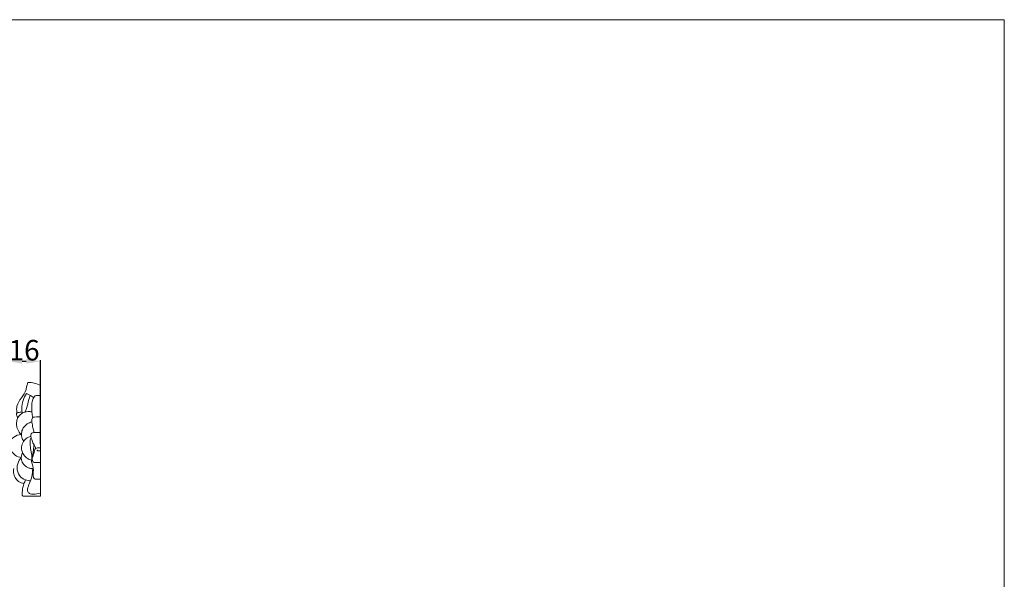
# Model space of a CAD drawing. Units: millimetres. Extents: x 0 to 1341, y 28 to 1187.
# Drawn here: x 861 to 1341, y 914 to 1187 of the extents above; entities that cross this region are included whole.
import ezdxf

# ---------------------------------------------------------------- set-up
doc = ezdxf.new("R2010")
doc.units = ezdxf.units.MM
doc.header["$MEASUREMENT"] = 0
doc.layers.get('0').update_dxf_attribs({"lineweight": 5})
doc.styles.add('Arial', font='arial.ttf')
doc.dimstyles.new('Default', dxfattribs={"dimtxt": 10, "dimasz": 7, "dimexe": 0.5, "dimexo": 0.5, "dimgap": 0.25, "dimtad": 1, "dimtoh": 1, "dimdec": 0, "dimzin": 1, "dimdsep": 46, "dimtxsty": 'Arial', "dimcen": 0.5, "dimazin": 0, "dimtfac": 1, "dimtdec": 4, "dimtix": 1, "dimtmove": 1, "dimatfit": 3, "dimfxl": 1, "dimtolj": 1, "dimtzin": 1, "dimarcsym": 0})

# ---------------------------------------------------------------- blocks, each defined once
blk = doc.blocks.new('*D4')
at = {"color": 0, "lineweight": -2, "transparency": 16777216}
for p, q in [((854.96, 979.89), (854.96, 1020.8)), ((861.96, 1020.3), (864, 1020.3)), ((871, 979.89), (871, 1020.8))]:
    blk.add_line(p, q, dxfattribs=at)
at = {"color": 0, "transparency": 16777216}
for points in [[(861.96, 1021.47), (861.96, 1019.13), (854.96, 1020.3)], [(864, 1021.47), (864, 1019.13), (871, 1020.3)]]:
    blk.add_solid(points, dxfattribs=at)
at = {"layer": 'Defpoints', "color": 0, "transparency": 16777216}
for p in [(871, 1020.3), (854.96, 979.39), (871, 979.39)]:
    blk.add_point(p, dxfattribs=at)
at = {"color": 0, "transparency": 16777216, "insert": (862.98, 1025.65), "char_height": 10, "attachment_point": 5, "style": 'Arial'}
blk.add_mtext('\\A1;16', dxfattribs=at)

msp = doc.modelspace()

# ---------------------------------------------------------------- linework, layer by layer
for p, q in [((871, 954.64), (871, 1008.39)), ((862.29, 954.64), (871, 954.64))]:
    msp.add_line(p, q)
msp.add_lwpolyline([(0, 29.55), (1340.73, 29.55), (1340.73, 1186.62), (0, 1186.62)], close=True)
for points, knots in [([(864.83, 1009.97), (864.65, 1009.43), (864.27, 1008.3), (863.87, 1005.57), (861.62, 1002.55), (859.27, 999.13), (859.29, 996.36), (859.52, 995.27), (859.55, 995.14)], [0, 0, 0, 0, 2.464241, 5.140595, 11.742113, 18.315775, 22.526672, 23.12955, 23.12955, 23.12955, 23.12955]), ([(871, 1008.39), (870.05, 1008.93), (868.03, 1009.76), (865.88, 1009.99), (864.83, 1009.97)], [0, 0, 0, 0, 4.738806, 9.230643, 9.230643, 9.230643, 9.230643]), ([(862.06, 994.99), (861.91, 995.7), (861.67, 997.81), (862.3, 1001.14), (863.42, 1003.49), (864.08, 1004.51)], [0, 0, 0, 0, 3.156285, 9.071782, 14.289082, 14.289082, 14.289082, 14.289082]), ([(865.93, 1003.7), (865.74, 1003.01), (865.12, 1000.87), (864.39, 998.11), (863.68, 996.11), (863.46, 995.53)], [0, 0, 0, 0, 3.121351, 9.586591, 12.261728, 12.261728, 12.261728, 12.261728]), ([(864.08, 1004.51), (864.56, 1004.35), (865.81, 1003.85), (866.96, 1003.1), (867.61, 1002.56)], [0, 0, 0, 0, 2.172403, 5.810772, 5.810772, 5.810772, 5.810772]), ([(867.2, 992.81), (867.01, 993.7), (866.66, 995.87), (866.67, 998.89), (866.97, 1001.6), (868.1, 1003.5), (869.75, 1003.63), (870.6, 1003.66), (871, 1003.62)], [0, 0, 0, 0, 3.946237, 9.437498, 12.869405, 15.863991, 17.810457, 19.576492, 19.576492, 19.576492, 19.576492]), ([(861.95, 995.6), (861.36, 995.52), (860.58, 995.31), (859.62, 995.24), (859.16, 994.82), (859.54, 993.81), (859.62, 993.05), (859.84, 992.47)], [0, 0, 0, 0, 2.566103, 3.505517, 4.060667, 4.937468, 7.584367, 7.584367, 7.584367, 7.584367]), ([(861.51, 984.59), (861.06, 985.05), (860.11, 986.28), (859.29, 988.34), (859.23, 990.57), (859.75, 992.64), (860.88, 994.12), (862.17, 995.13), (863.46, 995.57), (865.06, 995.88), (866.19, 995.74), (866.78, 995.58)], [0, 0, 0, 0, 2.723424, 6.656945, 9.298331, 12.242148, 15.682, 17.097266, 19.257049, 21.448931, 24.065347, 24.065347, 24.065347, 24.065347]), ([(862.81, 981.33), (862.41, 981.9), (861.89, 982.98), (861.61, 984.93), (862.08, 987.46), (864.05, 989.76), (865.98, 990.51), (866.76, 990.68)], [0, 0, 0, 0, 3.012289, 5.007559, 8.439573, 13.777408, 17.194544, 17.194544, 17.194544, 17.194544]), ([(867.77, 985.63), (867.61, 986.37), (867.3, 988.03), (866.76, 990.09), (866.7, 991.72), (866.99, 992.92), (868.36, 993.12), (869.61, 993.25), (870.59, 993.25), (871, 993.23)], [0, 0, 0, 0, 3.285336, 7.283809, 9.051893, 10.442295, 11.988628, 14.319739, 16.11896, 16.11896, 16.11896, 16.11896]), ([(861.6, 973.38), (860.56, 973.55), (858.93, 974.18), (857.1, 975.86), (856.02, 977.74), (855.76, 980.28), (857.13, 983.11), (859.66, 984.41), (861.31, 984.59), (861.71, 984.6)], [0, 0, 0, 0, 4.521687, 7.234957, 10.59498, 13.618894, 17.894819, 23.261439, 25.012607, 25.012607, 25.012607, 25.012607]), ([(868.47, 977.59), (868.51, 977.82), (868.55, 978.55), (867.57, 979.8), (866.95, 981.46), (866.47, 982.94), (866.05, 984.09), (866.44, 985.23), (867.54, 985.68), (868.59, 985.59), (869.76, 985.5), (870.58, 985.5), (871, 985.52)], [0, 0, 0, 0, 0.997447, 3.007786, 6.486934, 8.676187, 9.703661, 11.731138, 13.041278, 14.533099, 16.249491, 18.076338, 18.076338, 18.076338, 18.076338]), ([(866.64, 972.12), (865.98, 972.28), (864.5, 972.88), (863, 974.28), (861.97, 976.05), (861.54, 978.12), (862.15, 980.66), (863.89, 982.71), (865.44, 983.48), (866.22, 983.71)], [0, 0, 0, 0, 2.949514, 6.733083, 8.592351, 11.702837, 15.615622, 19.398453, 22.8947, 22.8947, 22.8947, 22.8947]), ([(871, 962.86), (870.49, 962.79), (869.6, 962.81), (868.26, 962.74), (867.28, 963.76), (867.47, 966.07), (867.72, 968.68), (866.39, 971.41), (867.01, 974.09), (866.3, 976.96), (865.76, 979.84), (865.94, 981.98), (866.29, 982.97), (866.38, 983.19)], [0, 0, 0, 0, 2.245793, 3.891766, 5.483486, 7.638956, 13.404578, 16.70746, 20.156441, 24.738667, 29.287132, 32.752264, 33.798507, 33.798507, 33.798507, 33.798507]), ([(871, 970.89), (870.55, 970.92), (869.59, 970.98), (868.45, 970.95), (867.58, 971.02), (867.07, 971.56), (866.87, 972.22), (866.88, 973.25), (867.09, 974.36), (867.4, 975.97), (867.59, 977.71), (867.77, 978.94), (867.84, 979.53)], [0, 0, 0, 0, 1.939203, 4.122289, 5.032366, 5.500374, 7.227712, 7.814982, 9.920368, 12.068726, 14.882303, 17.444595, 17.444595, 17.444595, 17.444595]), ([(867.5, 968), (867.33, 968), (866.62, 968.02), (864.98, 968.24), (863.01, 969.51), (861.83, 971.49), (861.52, 973.33), (861.72, 974.73), (862.02, 975.52), (862.17, 975.82)], [0, 0, 0, 0, 0.726864, 3.087038, 7.039297, 10.331232, 12.738361, 14.934817, 16.351981, 16.351981, 16.351981, 16.351981]), ([(871, 978.04), (870.73, 978.06), (870.21, 978.06), (869.4, 978.15), (868.4, 977.78), (868.03, 976.53), (867.66, 975.21), (867.32, 973.99), (867, 973.28), (866.89, 973.05)], [0, 0, 0, 0, 1.165728, 2.235293, 3.551493, 5.326787, 7.398269, 9.639771, 10.735828, 10.735828, 10.735828, 10.735828]), ([(871, 976.6), (870.76, 976.58), (870.33, 976.61), (869.71, 976.55), (869.42, 976.9), (869.2, 976.98), (869.11, 977)], [0, 0, 0, 0, 1.073984, 1.894656, 2.463812, 2.877934, 2.877934, 2.877934, 2.877934]), ([(866.12, 962.09), (865.31, 962.07), (863.26, 962.36), (860.31, 964.43), (859.25, 968.39), (860.09, 971.58), (861.23, 973.01), (861.6, 973.38)], [0, 0, 0, 0, 3.504784, 8.724053, 14.496531, 20.015579, 22.274093, 22.274093, 22.274093, 22.274093]), ([(862.91, 960.72), (861.96, 960.86), (860.17, 961.52), (858.45, 963.59), (857.67, 965.87), (857.79, 967.4), (857.95, 968.09)], [0, 0, 0, 0, 4.152805, 7.815482, 11.231669, 14.269197, 14.269197, 14.269197, 14.269197]), ([(871, 955.97), (869.83, 955.68), (868.13, 955.59), (865.9, 955.57), (864.58, 956.54), (864.6, 958.67), (865.73, 961.03), (867, 964.29), (867.1, 966.75), (866.99, 968.01)], [0, 0, 0, 0, 5.205309, 7.295849, 9.501201, 11.316875, 15.889952, 20.797624, 26.2633, 26.2633, 26.2633, 26.2633]), ([(862.29, 954.64), (862.2, 954.79), (861.96, 955.31), (862.05, 956.5), (862.24, 958.35), (862.74, 960.45), (863.39, 961.87), (863.71, 962.45)], [0, 0, 0, 0, 0.710079, 2.43444, 4.979755, 8.784293, 11.658536, 11.658536, 11.658536, 11.658536])]:
    msp.add_open_spline(points, degree=3, knots=knots)

# ---------------------------------------------------------------- dimensions: what is measured, and where the dimension line sits
dim = msp.add_linear_dim(base=(871, 1020.3), p1=(854.96, 979.39), p2=(871, 979.39), dimstyle='Default')
dim.commit()
dim.dimension.update_dxf_attribs({"geometry": '*D4', "text_midpoint": (862.98, 1025.65)})

doc.saveas('drawing.dxf')
